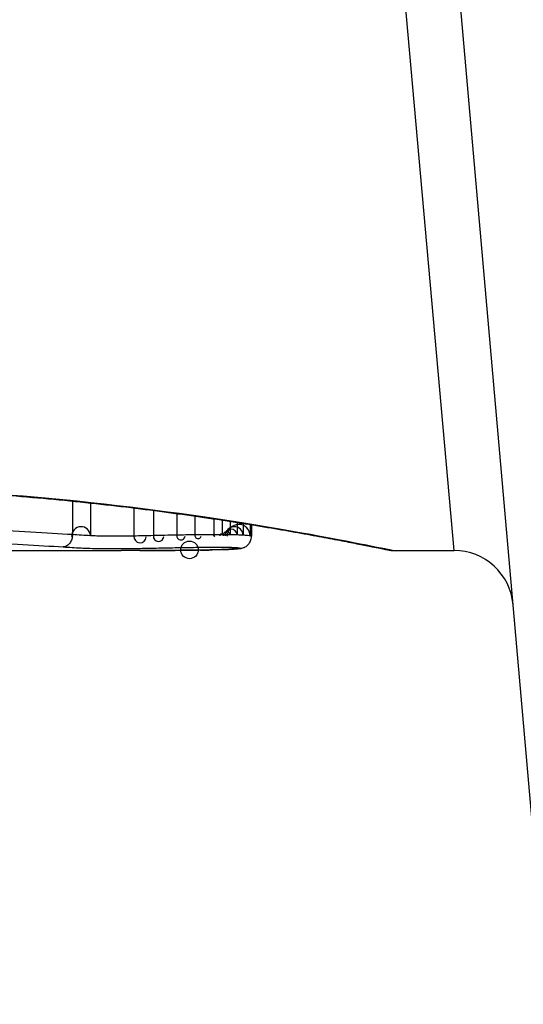
# Model space of a CAD drawing. Units: millimetres. Extents: x -4885 to 4877, y -3827 to 3843.
# Drawn here: x -2102 to -2098, y -1670 to -1662 of the extents above; entities that cross this region are included whole.
import ezdxf

# ---------------------------------------------------------------- set-up
doc = ezdxf.new("R2010")
doc.units = ezdxf.units.MM
doc.header["$LTSCALE"] = 100
doc.layers.add('SW_Toestellen', color=2, linetype='Continuous')

msp = doc.modelspace()

# ---------------------------------------------------------------- linework, layer by layer
at = {"layer": 'SW_Toestellen'}
for p, q in [((-2097.7001, -1670.0078), (-2098.9133, -1656.1409)), ((-2098.4932, -1666.1801), (-2099.3602, -1656.4702)), ((-2101.7131, -1665.7637), (-2101.7131, -1666.0464)), ((-2101.5619, -1665.7794), (-2101.5619, -1666.056)), ((-2101.1955, -1665.8214), (-2101.1955, -1666.0588)), ((-2101.0299, -1665.8422), (-2101.0299, -1666.0548)), ((-2100.8338, -1665.8683), (-2100.8338, -1666.0508)), ((-2100.6797, -1665.8899), (-2100.6797, -1666.0483)), ((-2100.5204, -1665.9132), (-2100.5204, -1666.047)), ((-2100.45, -1665.9238), (-2100.45, -1666.0471)), ((-2100.3812, -1665.9344), (-2100.3812, -1666.0478)), ((-2100.322, -1665.9436), (-2100.322, -1666.0493)), ((-2100.2722, -1665.9515), (-2100.2722, -1666.0514)), ((-2100.213, -1665.961), (-2100.213, -1666.0567)), ((-2100.2023, -1665.9628), (-2100.2023, -1666.0605)), ((-2102.736, -1666.1801), (-2101.3019, -1666.1801)), ((-2099.0112, -1666.1801), (-2098.4932, -1666.1801))]:
    msp.add_line(p, q, dxfattribs=at)
msp.add_circle((-2100.7256, -1666.1751), 0.074, dxfattribs=at)
for centre, radius, start, end in [((-2101.6411, -1666.0587), 0.0792, 1.97217, 181.97217), ((-2100.3746, -1666.0535), 0.0529, 4.65311, 184.65311), ((-2100.3468, -1666.0546), 0.0747, 2.4896, 182.4896), ((-2100.3102, -1666.0577), 0.0972, 0.60688, 180.60688), ((-2101.1431, -1666.0624), 0.0525, 176.10183, 356.10183), ((-2100.9858, -1666.0589), 0.0443, 174.69369, 354.69369), ((-2100.7984, -1666.0554), 0.0357, 172.59009, 352.59009), ((-2100.6539, -1666.0532), 0.0262, 169.12331, 349.12331), ((-2100.5162, -1666.0522), 0.00669, 128.75823, 308.75823), ((-2100.4594, -1666.0523), 0.0107, 28.96514, 208.96515), ((-2100.4115, -1666.0527), 0.0307, 9.21101, 189.21101), ((-2098.4932, -1666.6801), 0.5, 5, 90)]:
    msp.add_arc(centre, radius, start, end, dxfattribs=at)
for centre, major_axis, ratio, start_param, end_param in [((-2101.5583, -1666.0907), (1.3414, -0.0526), 0.051337, 5.684288, 5.7861), ((-2100.386, -1666.0699), (0.0055, -0.0998), 0.884999, 6.220725, 6.283185), ((-2100.3313, -1666.066), (0.0092, -0.0996), 0.937883, 6.18454, 6.283185), ((-2100.3038, -1666.0617), (0.0356, -0.0935), 0.994001, 5.917629, 6.283185), ((-2100.6526, -1666.0774), (0.0009, -0.1), 0.524395, 6.265702, 6.283185), ((-2100.634, -1666.0772), (0.0014, -0.1), 0.659399, 6.262626, 6.283185), ((-2101.0862, -1666.1593), (0.6912, -0.0064), 0.026196, 5.428491, 5.479213), ((-2100.6084, -1666.0768), (0.0016, -0.1), 0.697373, 6.260249, 6.283185), ((-2101.1717, -1666.1518), (0.8141, -0.0107), 0.03013, 5.479832, 5.54384), ((-2100.5724, -1666.0762), (0.002, -0.1), 0.742769, 6.256318, 6.283185), ((-2101.5077, -1666.1205), (1.2676, -0.0298), 0.039478, 5.545527, 5.58832), ((-2100.5372, -1666.0754), (0.0024, -0.1), 0.771369, 6.25225, 6.283185), ((-2100.4555, -1666.073), (0.0036, -0.0999), 0.829914, 6.23974, 6.283185)]:
    msp.add_ellipse(centre, major_axis=major_axis, ratio=ratio, start_param=start_param, end_param=end_param, dxfattribs=at)
for points, knots in [([(-2099.0117, -1666.1797), (-2099.0133, -1666.1799), (-2099.027, -1666.1775), (-2099.1691, -1666.1494), (-2099.5295, -1666.0727), (-2100.5146, -1665.9081), (-2101.059, -1665.8286), (-2102.1467, -1665.7168), (-2102.6608, -1665.6781), (-2103.5232, -1665.6428), (-2103.8612, -1665.6357), (-2104.1992, -1665.6357)], [-0.8086764, -0.8086764, -0.8086764, -0.8086764, -0.7474523, -0.7474523, -0.4745891, -0.4745891, -0.2636606, -0.2636606, -0.1014079, -0.1014079, 0, 0, 0, 0]), ([(-2104.1992, -1665.638), (-2104.065, -1665.638), (-2103.9307, -1665.6391), (-2103.6631, -1665.6435), (-2103.5296, -1665.6468), (-2103.2644, -1665.6554), (-2103.1326, -1665.6608), (-2102.8713, -1665.6735), (-2102.7419, -1665.6808), (-2102.4863, -1665.6973), (-2102.36, -1665.7064), (-2102.1116, -1665.7263), (-2101.9893, -1665.737), (-2101.7494, -1665.7597), (-2101.6319, -1665.7717), (-2101.4021, -1665.7968), (-2101.2899, -1665.8098), (-2101.0717, -1665.8366), (-2100.9656, -1665.8504), (-2100.7602, -1665.8782), (-2100.6609, -1665.8924), (-2100.4696, -1665.9206), (-2100.3777, -1665.9348), (-2100.2017, -1665.9627), (-2100.1176, -1665.9765), (-2099.958, -1666.0035), (-2099.8824, -1666.0167), (-2099.7401, -1666.042), (-2099.6735, -1666.0541), (-2099.5494, -1666.0772), (-2099.4921, -1666.088), (-2099.3871, -1666.1082), (-2099.3394, -1666.1175), (-2099.2541, -1666.1343), (-2099.2164, -1666.1418), (-2099.1349, -1666.158), (-2099.0976, -1666.1655), (-2099.0587, -1666.1732), (-2099.0487, -1666.1751), (-2099.0373, -1666.1772), (-2099.0341, -1666.1778), (-2099.0294, -1666.1786), (-2099.0279, -1666.1788), (-2099.0234, -1666.1794), (-2099.0232, -1666.1801), (-2099.0112, -1666.1801)], [0, 0, 0, 0, 0.0404338, 0.0404338, 0.0808676, 0.0808676, 0.1213015, 0.1213015, 0.1617353, 0.1617353, 0.2021691, 0.2021691, 0.2426029, 0.2426029, 0.2830368, 0.2830368, 0.3234706, 0.3234706, 0.3639044, 0.3639044, 0.4043382, 0.4043382, 0.444772, 0.444772, 0.4852059, 0.4852059, 0.5256397, 0.5256397, 0.5660735, 0.5660735, 0.6065073, 0.6065073, 0.6469412, 0.6469412, 0.687375, 0.687375, 0.7480257, 0.7480257, 0.7783511, 0.7783511, 0.7935138, 0.7935138, 0.8010951, 0.8010951, 0.8086764, 0.8086764, 0.8086764, 0.8086764]), ([(-2101.7131, -1666.0464), (-2101.8213, -1666.0396), (-2101.9395, -1666.0323), (-2102.1931, -1666.0174), (-2102.3285, -1666.0099), (-2102.4708, -1666.0028)], [0, 0, 0, 0, 0.04878925, 0.04878925, 0.09757849, 0.09757849, 0.09757849, 0.09757849]), ([(-2101.7131, -1666.0464), (-2101.7131, -1666.0594), (-2101.7151, -1666.0724), (-2101.7227, -1666.0968), (-2101.7284, -1666.108), (-2101.7426, -1666.1271), (-2101.751, -1666.1348), (-2101.7699, -1666.1459), (-2101.7801, -1666.1491), (-2101.7906, -1666.1496), (-2101.7908, -1666.1496), (-2101.791, -1666.1496)], [-0.01570261, -0.01570261, -0.01570261, -0.01570261, -0.01179701, -0.01179701, -0.00789093, -0.00789093, -0.00398389, -0.00398389, 0, 0, 0.000073, 0.000073, 0.000073, 0.000073]), ([(-2101.5619, -1666.056), (-2101.5871, -1666.0545), (-2101.6123, -1666.053), (-2101.6627, -1666.0498), (-2101.6879, -1666.0482), (-2101.7131, -1666.0464)], [0, 0, 0, 0, 0.01238055, 0.01238055, 0.0247611, 0.0247611, 0.0247611, 0.0247611]), ([(-2101.1955, -1666.0588), (-2101.2109, -1666.0592), (-2101.2272, -1666.0595), (-2101.2712, -1666.0602), (-2101.2999, -1666.0604), (-2101.3664, -1666.0605), (-2101.4043, -1666.0603), (-2101.4876, -1666.059), (-2101.5305, -1666.0578), (-2101.5619, -1666.056)], [0, 0, 0, 0, 0.00736783, 0.00736783, 0.01915635, 0.01915635, 0.03448143, 0.03448143, 0.05543701, 0.05543701, 0.05543701, 0.05543701]), ([(-2101.0299, -1666.0548), (-2101.0582, -1666.0554), (-2101.0862, -1666.0561), (-2101.1414, -1666.0574), (-2101.1686, -1666.0581), (-2101.1955, -1666.0588)], [0, 0, 0, 0, 0.00898539, 0.00898539, 0.01796907, 0.01796907, 0.01796907, 0.01796907]), ([(-2100.8338, -1666.0508), (-2100.8671, -1666.0514), (-2100.9002, -1666.052), (-2100.9656, -1666.0534), (-2100.9979, -1666.0541), (-2101.0299, -1666.0548)], [0, 0, 0, 0, 0.01021884, 0.01021884, 0.02043599, 0.02043599, 0.02043599, 0.02043599]), ([(-2100.6797, -1666.0483), (-2100.7057, -1666.0486), (-2100.7316, -1666.049), (-2100.783, -1666.0498), (-2100.8085, -1666.0503), (-2100.8338, -1666.0508)], [0, 0, 0, 0, 0.00759247, 0.00759247, 0.01518383, 0.01518383, 0.01518383, 0.01518383]), ([(-2100.5204, -1666.047), (-2100.5472, -1666.047), (-2100.5741, -1666.0472), (-2100.6273, -1666.0476), (-2100.6537, -1666.0479), (-2100.6797, -1666.0483)], [0, 0, 0, 0, 0.00698089, 0.00698089, 0.0139604, 0.0139604, 0.0139604, 0.0139604]), ([(-2100.45, -1666.0471), (-2100.4617, -1666.047), (-2100.4734, -1666.047), (-2100.4969, -1666.047), (-2100.5086, -1666.047), (-2100.5204, -1666.047)], [0, 0, 0, 0, 0.002843738, 0.002843738, 0.005687475, 0.005687475, 0.005687475, 0.005687475]), ([(-2100.3812, -1666.0478), (-2100.3924, -1666.0476), (-2100.4038, -1666.0475), (-2100.4267, -1666.0472), (-2100.4383, -1666.0471), (-2100.45, -1666.0471)], [0, 0, 0, 0, 0.002444418, 0.002444418, 0.004888835, 0.004888835, 0.004888835, 0.004888835]), ([(-2100.322, -1666.0493), (-2100.3312, -1666.049), (-2100.3409, -1666.0487), (-2100.3607, -1666.0482), (-2100.3709, -1666.048), (-2100.3812, -1666.0478)], [0, 0, 0, 0, 0.002036694, 0.002036694, 0.004073387, 0.004073387, 0.004073387, 0.004073387]), ([(-2100.2722, -1666.0514), (-2100.2794, -1666.051), (-2100.2872, -1666.0506), (-2100.3039, -1666.0499), (-2100.3127, -1666.0496), (-2100.322, -1666.0493)], [0, 0, 0, 0, 0.001825822, 0.001825822, 0.003651644, 0.003651644, 0.003651644, 0.003651644]), ([(-2100.213, -1666.0567), (-2100.218, -1666.0558), (-2100.2256, -1666.0548), (-2100.2456, -1666.053), (-2100.2579, -1666.0522), (-2100.2722, -1666.0514)], [0, 0, 0, 0, 0.003977219, 0.003977219, 0.007954438, 0.007954438, 0.007954438, 0.007954438]), ([(-2100.2682, -1666.1551), (-2100.2659, -1666.1542), (-2100.2632, -1666.1531), (-2100.2569, -1666.1501), (-2100.2532, -1666.1482), (-2100.2443, -1666.1424), (-2100.239, -1666.1387), (-2100.2267, -1666.1267), (-2100.2196, -1666.1184), (-2100.2085, -1666.0967), (-2100.2044, -1666.0846), (-2100.2025, -1666.0678), (-2100.2023, -1666.0642), (-2100.2023, -1666.0605)], [0, 0, 0, 0, 0.000582252, 0.000582252, 0.001164505, 0.001164505, 0.001746757, 0.001746757, 0.002329009, 0.002329009, 0.002786042, 0.002786042, 0.002911261, 0.002911261, 0.002911261, 0.002911261]), ([(-2100.2023, -1666.0605), (-2100.2023, -1666.0602), (-2100.2026, -1666.0598), (-2100.2046, -1666.0586), (-2100.2079, -1666.0576), (-2100.213, -1666.0567)], [0.002911261, 0.002911261, 0.002911261, 0.002911261, 0.004812643, 0.004812643, 0.009625287, 0.009625287, 0.009625287, 0.009625287]), ([(-2102.5238, -1666.1092), (-2102.3859, -1666.1159), (-2102.2547, -1666.1228), (-2102.0095, -1666.1366), (-2101.8954, -1666.1434), (-2101.791, -1666.1496)], [-0.09757849, -0.09757849, -0.09757849, -0.09757849, -0.04878925, -0.04878925, -0.00021469, -0.00021469, -0.00021469, -0.00021469]), ([(-2101.791, -1666.1496), (-2101.7662, -1666.1512), (-2101.7414, -1666.1528), (-2101.6915, -1666.1558), (-2101.6663, -1666.1572), (-2101.6411, -1666.1586)], [-0.024543, -0.024543, -0.024543, -0.024543, -0.01238055, -0.01238055, 0, 0, 0, 0]), ([(-2101.6411, -1666.1586), (-2101.5984, -1666.161), (-2101.5401, -1666.1626), (-2101.4268, -1666.1642), (-2101.3753, -1666.1645), (-2101.2851, -1666.1643), (-2101.2461, -1666.164), (-2101.1862, -1666.1632), (-2101.1641, -1666.1628), (-2101.1431, -1666.1623)], [-0.05543701, -0.05543701, -0.05543701, -0.05543701, -0.03448143, -0.03448143, -0.01915635, -0.01915635, -0.00736783, -0.00736783, 0, 0, 0, 0]), ([(-2101.1431, -1666.1623), (-2101.1176, -1666.1617), (-2101.0917, -1666.1611), (-2101.0393, -1666.1599), (-2101.0127, -1666.1594), (-2100.9858, -1666.1588)], [-0.01796907, -0.01796907, -0.01796907, -0.01796907, -0.00898539, -0.00898539, 0, 0, 0, 0]), ([(-2100.9858, -1666.1588), (-2100.9553, -1666.1582), (-2100.9243, -1666.1576), (-2100.8618, -1666.1564), (-2100.8303, -1666.1558), (-2100.7984, -1666.1552)], [-0.02043599, -0.02043599, -0.02043599, -0.02043599, -0.01021884, -0.01021884, 0, 0, 0, 0]), ([(-2100.7984, -1666.1552), (-2100.7747, -1666.1548), (-2100.7508, -1666.1545), (-2100.7027, -1666.1537), (-2100.6784, -1666.1534), (-2100.6539, -1666.1531)], [-0.01518383, -0.01518383, -0.01518383, -0.01518383, -0.00759247, -0.00759247, 0, 0, 0, 0]), ([(-2100.6539, -1666.1531), (-2100.6314, -1666.1528), (-2100.6086, -1666.1526), (-2100.5626, -1666.1522), (-2100.5394, -1666.1521), (-2100.5162, -1666.1521)], [-0.0139604, -0.0139604, -0.0139604, -0.0139604, -0.00698089, -0.00698089, 0, 0, 0, 0]), ([(-2100.5162, -1666.1521), (-2100.5067, -1666.1521), (-2100.4972, -1666.1521), (-2100.4783, -1666.1521), (-2100.4688, -1666.1521), (-2100.4594, -1666.1522)], [-0.005687475, -0.005687475, -0.005687475, -0.005687475, -0.002843738, -0.002843738, 0, 0, 0, 0]), ([(-2100.4594, -1666.1522), (-2100.4512, -1666.1522), (-2100.4432, -1666.1523), (-2100.4272, -1666.1524), (-2100.4193, -1666.1525), (-2100.4115, -1666.1526)], [-0.004888835, -0.004888835, -0.004888835, -0.004888835, -0.002444418, -0.002444418, 0, 0, 0, 0]), ([(-2100.386, -1666.1699), (-2100.3966, -1666.1704), (-2100.4076, -1666.171), (-2100.4308, -1666.172), (-2100.4429, -1666.1725), (-2100.4555, -1666.173)], [-0.0135688, -0.0135688, -0.0135688, -0.0135688, -0.00678523, -0.00678523, 0, 0, 0, 0]), ([(-2100.4115, -1666.1526), (-2100.4051, -1666.1527), (-2100.3987, -1666.1528), (-2100.3864, -1666.1531), (-2100.3804, -1666.1533), (-2100.3746, -1666.1534)], [-0.004073387, -0.004073387, -0.004073387, -0.004073387, -0.002036694, -0.002036694, 0, 0, 0, 0]), ([(-2100.3313, -1666.166), (-2100.3391, -1666.1667), (-2100.3475, -1666.1674), (-2100.3658, -1666.1687), (-2100.3756, -1666.1693), (-2100.386, -1666.1699)], [-0.01348532, -0.01348532, -0.01348532, -0.01348532, -0.00674353, -0.00674353, 0, 0, 0, 0]), ([(-2100.3805, -1666.1698), (-2100.3762, -1666.1695), (-2100.3719, -1666.1693), (-2100.3636, -1666.1688), (-2100.3595, -1666.1685), (-2100.3515, -1666.168), (-2100.3476, -1666.1677), (-2100.34, -1666.1671), (-2100.3363, -1666.1668), (-2100.3291, -1666.1662), (-2100.3255, -1666.1659), (-2100.3221, -1666.1656)], [0, 0, 0, 0, 0.00269706, 0.00269706, 0.00539413, 0.00539413, 0.00809119, 0.00809119, 0.01078825, 0.01078825, 0.01348532, 0.01348532, 0.01348532, 0.01348532]), ([(-2100.3746, -1666.1534), (-2100.3695, -1666.1536), (-2100.3645, -1666.1538), (-2100.3552, -1666.1541), (-2100.3508, -1666.1543), (-2100.3468, -1666.1545)], [-0.003651644, -0.003651644, -0.003651644, -0.003651644, -0.001825822, -0.001825822, 0, 0, 0, 0]), ([(-2100.3468, -1666.1545), (-2100.3379, -1666.155), (-2100.3303, -1666.1555), (-2100.318, -1666.1565), (-2100.3133, -1666.1571), (-2100.3102, -1666.1576)], [-0.007954438, -0.007954438, -0.007954438, -0.007954438, -0.003977219, -0.003977219, 0, 0, 0, 0]), ([(-2100.3038, -1666.1616), (-2100.3059, -1666.1624), (-2100.3092, -1666.1631), (-2100.3184, -1666.1646), (-2100.3243, -1666.1653), (-2100.3313, -1666.166)], [-0.01222701, -0.01222701, -0.01222701, -0.01222701, -0.00611462, -0.00611462, 0, 0, 0, 0]), ([(-2100.3221, -1666.1656), (-2100.3187, -1666.1653), (-2100.3155, -1666.1649), (-2100.3091, -1666.1642), (-2100.306, -1666.1638), (-2100.2998, -1666.163), (-2100.2967, -1666.1625), (-2100.2902, -1666.1613), (-2100.2868, -1666.1606), (-2100.2789, -1666.1587), (-2100.2745, -1666.1575), (-2100.2682, -1666.1551)], [0, 0, 0, 0, 0.0024454, 0.0024454, 0.00489081, 0.00489081, 0.00733621, 0.00733621, 0.00978161, 0.00978161, 0.01222701, 0.01222701, 0.01222701, 0.01222701]), ([(-2100.3102, -1666.1576), (-2100.3065, -1666.1583), (-2100.304, -1666.159), (-2100.3019, -1666.1603), (-2100.3022, -1666.161), (-2100.3038, -1666.1616)], [-0.009625287, -0.009625287, -0.009625287, -0.009625287, -0.004812643, -0.004812643, 0, 0, 0, 0]), ([(-2101.144, -1666.1799), (-2101.1866, -1666.18), (-2101.2291, -1666.1801), (-2101.2817, -1666.1801), (-2101.2918, -1666.1801), (-2101.3019, -1666.1801)], [-0.02871416, -0.02871416, -0.02871416, -0.02871416, -0.01435702, -0.01435702, -0.01095371, -0.01095371, -0.01095371, -0.01095371]), ([(-2100.6526, -1666.1774), (-2100.7327, -1666.1781), (-2100.8137, -1666.1787), (-2100.9776, -1666.1795), (-2101.0604, -1666.1798), (-2101.144, -1666.1799)], [-0.05644536, -0.05644536, -0.05644536, -0.05644536, -0.02822468, -0.02822468, -0.00000599, -0.00000599, -0.00000599, -0.00000599]), ([(-2101.1438, -1666.1799), (-2101.1104, -1666.1799), (-2101.077, -1666.1798), (-2101.0105, -1666.1796), (-2100.9774, -1666.1795), (-2100.9115, -1666.1792), (-2100.8787, -1666.179), (-2100.8134, -1666.1787), (-2100.7808, -1666.1785), (-2100.716, -1666.178), (-2100.6838, -1666.1777), (-2100.6517, -1666.1774)], [0.00000597, 0.00000597, 0.00000597, 0.00000597, 0.01129385, 0.01129385, 0.02258173, 0.02258173, 0.03386961, 0.03386961, 0.04515748, 0.04515748, 0.05644536, 0.05644536, 0.05644536, 0.05644536]), ([(-2100.634, -1666.1772), (-2100.6369, -1666.1772), (-2100.6399, -1666.1773), (-2100.646, -1666.1773), (-2100.6492, -1666.1774), (-2100.6525, -1666.1774), (-2100.6525, -1666.1774), (-2100.6526, -1666.1774), (-2100.6526, -1666.1774)], [-0.00230479, -0.00230479, -0.00230479, -0.00230479, -0.001152395, -0.001152395, 0, 0, 0, 0.00001322, 0.00001322, 0.00001322, 0.00001322]), ([(-2100.6084, -1666.1768), (-2100.6125, -1666.1769), (-2100.6167, -1666.1769), (-2100.6253, -1666.1771), (-2100.6296, -1666.1771), (-2100.634, -1666.1772)], [-0.003488109, -0.003488109, -0.003488109, -0.003488109, -0.001744054, -0.001744054, 0, 0, 0, 0]), ([(-2100.5724, -1666.1762), (-2100.5782, -1666.1763), (-2100.5841, -1666.1764), (-2100.5961, -1666.1766), (-2100.6022, -1666.1767), (-2100.6084, -1666.1768)], [-0.00518374, -0.00518374, -0.00518374, -0.00518374, -0.00259187, -0.00259187, 0, 0, 0, 0]), ([(-2100.5372, -1666.1754), (-2100.5429, -1666.1755), (-2100.5487, -1666.1757), (-2100.5604, -1666.1759), (-2100.5664, -1666.176), (-2100.5724, -1666.1762)], [-0.005400301, -0.005400301, -0.005400301, -0.005400301, -0.002700151, -0.002700151, 0, 0, 0, 0]), ([(-2100.4555, -1666.173), (-2100.4682, -1666.1734), (-2100.4814, -1666.1739), (-2100.5086, -1666.1747), (-2100.5227, -1666.175), (-2100.5372, -1666.1754)], [-0.01367436, -0.01367436, -0.01367436, -0.01367436, -0.00683799, -0.00683799, 0, 0, 0, 0])]:
    msp.add_open_spline(points, degree=3, knots=knots, dxfattribs=at)

doc.saveas('drawing.dxf')
